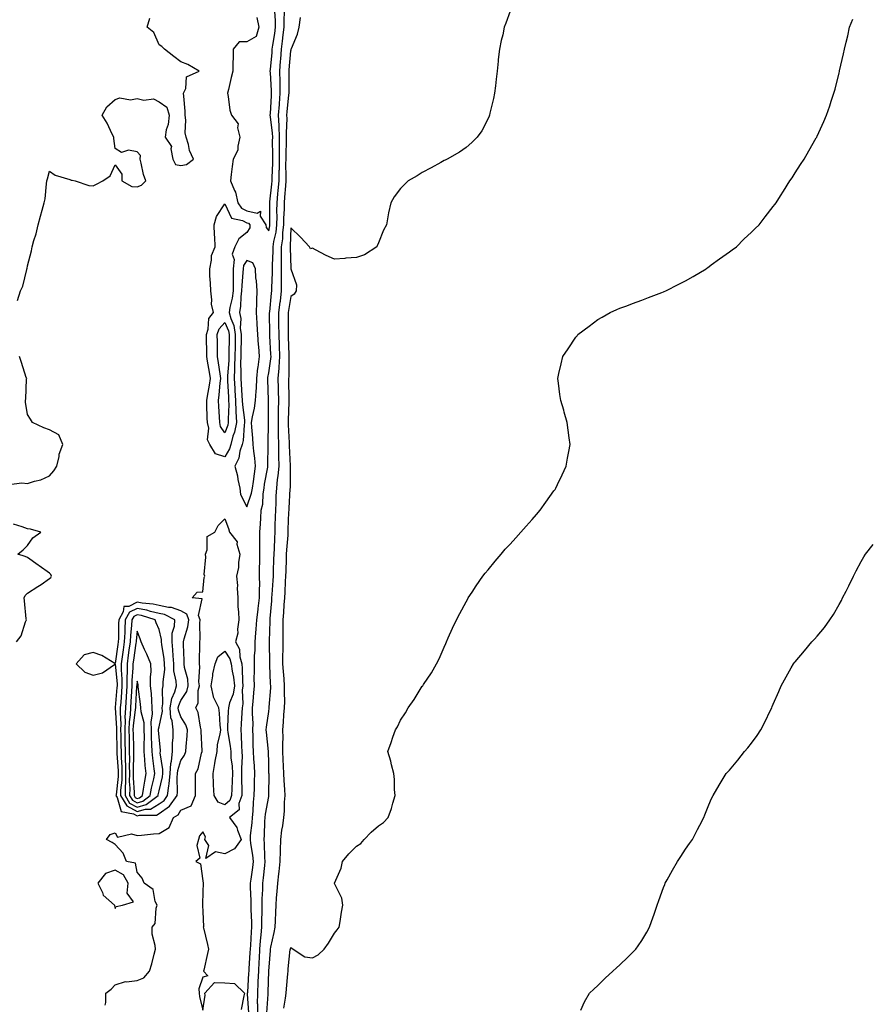
# Model space of a CAD drawing. Units: inches. Extents: x 963203 to 965843, y 7295258 to 7297898.
# Drawn here: x 965095 to 965482, y 7295707 to 7296155 of the extents above; entities that cross this region are included whole.
import ezdxf

# ---------------------------------------------------------------- set-up
doc = ezdxf.new("R2010")
doc.units = ezdxf.units.IN
doc.header["$MEASUREMENT"] = 0
doc.layers.add('Contour_96327295', color=7, linetype='Continuous', true_color=0x4b166f)

msp = doc.modelspace()

# ---------------------------------------------------------------- linework, layer by layer
at = {"layer": 'Contour_96327295'}
for points in [[(965202.55, 7296156.42, 3222), (965203.48, 7296151.92, 3222), (965202.25, 7296147.72, 3222), (965198.05, 7296145.36, 3222), (965194.6, 7296145.37, 3222), (965191.81, 7296141.92, 3222), (965191.78, 7296138.19, 3222), (965191.73, 7296135.6, 3222), (965191.71, 7296131.92, 3222), (965190.93, 7296129.04, 3222), (965189.67, 7296123.54, 3222), (965189.26, 7296121.92, 3222), (965189.62, 7296120.35, 3222), (965190.34, 7296114.21, 3222), (965191.06, 7296111.92, 3222), (965194.08, 7296107.95, 3222), (965193.84, 7296106.13, 3222), (965194.9, 7296101.92, 3222), (965193.89, 7296097.76, 3222), (965193.95, 7296096.02, 3222), (965191.81, 7296091.92, 3222), (965191.4, 7296088.57, 3222), (965190.94, 7296084.81, 3222), (965190.59, 7296081.92, 3222), (965192.39, 7296077.58, 3222), (965192.88, 7296076.75, 3222), (965193.93, 7296071.92, 3222), (965195.62, 7296069.49, 3222), (965198.05, 7296068.25, 3222), (965202.73, 7296067.24, 3222), (965204.36, 7296068.23, 3222), (965204.15, 7296065.82, 3222), (965206.79, 7296061.92, 3222), (965206.83, 7296060.7, 3222), (965208.05, 7296059.23, 3222), (965208.54, 7296061.43, 3222), (965208.59, 7296061.92, 3222), (965208.6, 7296062.47, 3222), (965208.5, 7296071.47, 3222), (965208.5, 7296071.92, 3222), (965208.55, 7296072.42, 3222), (965209.51, 7296080.46, 3222), (965209.63, 7296081.92, 3222), (965209.65, 7296083.52, 3222), (965209.94, 7296090.03, 3222), (965209.96, 7296091.92, 3222), (965209.98, 7296093.85, 3222), (965209.83, 7296100.14, 3222), (965209.85, 7296101.92, 3222), (965209.78, 7296103.65, 3222), (965208.79, 7296111.18, 3222), (965208.76, 7296111.92, 3222), (965208.82, 7296112.69, 3222), (965209.24, 7296120.73, 3222), (965209.34, 7296121.92, 3222), (965209.3, 7296123.17, 3222), (965208.78, 7296131.19, 3222), (965208.76, 7296131.92, 3222), (965208.83, 7296132.7, 3222), (965209.54, 7296140.43, 3222), (965209.67, 7296141.92, 3222), (965209.92, 7296143.8, 3222), (965210.84, 7296149.13, 3222), (965211.19, 7296151.92, 3222), (965211.17, 7296155.05, 3222), (965210.9, 7296159.07, 3222)], [(965199, 7295702.87, 3221), (965198.44, 7295711.53, 3221), (965198.44, 7295711.92, 3221), (965198.46, 7295712.33, 3221), (965199.04, 7295720.93, 3221), (965199.09, 7295721.92, 3221), (965199.14, 7295723.01, 3221), (965199.6, 7295730.37, 3221), (965199.68, 7295731.92, 3221), (965199.82, 7295733.69, 3221), (965200.14, 7295739.83, 3221), (965200.31, 7295741.92, 3221), (965200.31, 7295744.18, 3221), (965200.04, 7295749.93, 3221), (965200.04, 7295753.91, 3221), (965199.76, 7295760.21, 3221), (965199.77, 7295761.92, 3221), (965200.02, 7295763.89, 3221), (965200.79, 7295769.18, 3221), (965201.14, 7295771.92, 3221), (965200.87, 7295774.74, 3221), (965199.88, 7295780.09, 3221), (965199.67, 7295781.92, 3221), (965199.81, 7295783.68, 3221), (965200.52, 7295789.45, 3221), (965200.7, 7295791.92, 3221), (965200.99, 7295794.86, 3221), (965201.09, 7295798.88, 3221), (965201.44, 7295801.92, 3221), (965201.52, 7295805.39, 3221), (965201.63, 7295808.34, 3221), (965201.7, 7295811.92, 3221), (965201.54, 7295815.41, 3221), (965201.27, 7295818.7, 3221), (965201.11, 7295821.92, 3221), (965200.95, 7295824.82, 3221), (965200.97, 7295829, 3221), (965200.83, 7295831.92, 3221), (965200.93, 7295834.8, 3221), (965200.61, 7295839.36, 3221), (965200.72, 7295841.92, 3221), (965200.95, 7295844.82, 3221), (965201.25, 7295848.72, 3221), (965201.52, 7295851.92, 3221), (965201.48, 7295855.35, 3221), (965201.59, 7295858.38, 3221), (965201.55, 7295861.92, 3221), (965201.63, 7295865.5, 3221), (965201.79, 7295868.18, 3221), (965201.87, 7295871.92, 3221), (965202.14, 7295876.01, 3221), (965202.3, 7295877.67, 3221), (965202.57, 7295881.92, 3221), (965203.25, 7295886.72, 3221), (965203.28, 7295887.15, 3221), (965203.9, 7295891.92, 3221), (965203.81, 7295896.16, 3221), (965203.94, 7295897.81, 3221), (965203.84, 7295901.92, 3221), (965203.86, 7295906.11, 3221), (965203.92, 7295907.79, 3221), (965203.95, 7295911.92, 3221), (965203.92, 7295916.05, 3221), (965204.02, 7295917.89, 3221), (965203.99, 7295921.92, 3221), (965204.31, 7295925.66, 3221), (965204.37, 7295928.24, 3221), (965204.65, 7295931.92, 3221), (965205.3, 7295934.67, 3221), (965205.48, 7295939.35, 3221), (965205.91, 7295941.92, 3221), (965206.18, 7295943.79, 3221), (965207.59, 7295951.46, 3221), (965207.66, 7295951.92, 3221), (965207.63, 7295952.34, 3221), (965207.8, 7295961.67, 3221), (965207.77, 7295961.92, 3221), (965207.76, 7295962.21, 3221), (965207.9, 7295971.77, 3221), (965207.89, 7295971.92, 3221), (965207.91, 7295972.06, 3221), (965207.9, 7295981.77, 3221), (965207.92, 7295981.92, 3221), (965207.93, 7295982.04, 3221), (965207.58, 7295991.45, 3221), (965207.6, 7295991.92, 3221), (965207.65, 7295992.32, 3221), (965208.05, 7295994.54, 3221), (965209.02, 7296000.95, 3221), (965209.09, 7296001.92, 3221), (965209.04, 7296002.91, 3221), (965208.56, 7296011.41, 3221), (965208.53, 7296011.92, 3221), (965208.53, 7296012.4, 3221), (965208.44, 7296021.53, 3221), (965208.44, 7296021.92, 3221), (965208.5, 7296022.37, 3221), (965209.24, 7296030.73, 3221), (965209.4, 7296031.92, 3221), (965209.4, 7296033.27, 3221), (965209.69, 7296040.28, 3221), (965209.69, 7296041.92, 3221), (965209.71, 7296043.58, 3221), (965210.07, 7296049.9, 3221), (965210.1, 7296051.92, 3221), (965210.43, 7296054.3, 3221), (965211.38, 7296058.59, 3221), (965211.75, 7296061.92, 3221), (965211.82, 7296065.69, 3221), (965211.79, 7296068.18, 3221), (965211.86, 7296071.92, 3221), (965212.25, 7296076.12, 3221), (965212.42, 7296077.55, 3221), (965212.82, 7296081.92, 3221), (965212.87, 7296086.74, 3221), (965212.89, 7296087.08, 3221), (965212.94, 7296091.92, 3221), (965212.98, 7296096.85, 3221), (965212.98, 7296096.99, 3221), (965213.02, 7296101.92, 3221), (965212.84, 7296106.71, 3221), (965212.78, 7296107.19, 3221), (965212.57, 7296111.92, 3221), (965212.93, 7296116.8, 3221), (965212.95, 7296117.02, 3221), (965213.33, 7296121.92, 3221), (965213.2, 7296126.77, 3221), (965213.2, 7296127.07, 3221), (965213.05, 7296131.92, 3221), (965213.44, 7296136.53, 3221), (965213.51, 7296137.38, 3221), (965213.89, 7296141.92, 3221), (965214.39, 7296145.58, 3221), (965214.66, 7296148.53, 3221), (965215.09, 7296151.92, 3221), (965215.06, 7296154.91, 3221), (965215.3, 7296159.17, 3221)], [(965318.05, 7296159.25, 3219), (965316.1, 7296153.87, 3219), (965315.43, 7296151.92, 3219), (965314.68, 7296148.55, 3219), (965314.04, 7296145.93, 3219), (965313.23, 7296141.92, 3219), (965312.69, 7296137.28, 3219), (965312.62, 7296136.49, 3219), (965312.13, 7296131.92, 3219), (965311.71, 7296128.26, 3219), (965311.38, 7296125.25, 3219), (965310.99, 7296121.92, 3219), (965310.5, 7296119.47, 3219), (965308.88, 7296112.75, 3219), (965308.69, 7296111.92, 3219), (965308.52, 7296111.45, 3219), (965308.05, 7296110.39, 3219), (965305.16, 7296104.81, 3219), (965302.99, 7296101.92, 3219), (965300.6, 7296099.37, 3219), (965298.05, 7296097.22, 3219), (965294.96, 7296095.01, 3219), (965289.35, 7296091.92, 3219), (965288.54, 7296091.43, 3219), (965288.05, 7296091.18, 3219), (965286.43, 7296090.3, 3219), (965282.1, 7296087.87, 3219), (965278.05, 7296085.85, 3219), (965275.66, 7296084.31, 3219), (965271.59, 7296081.92, 3219), (965269.75, 7296080.22, 3219), (965268.05, 7296078.42, 3219), (965265.28, 7296074.69, 3219), (965263.77, 7296071.92, 3219), (965262.63, 7296067.34, 3219), (965262.55, 7296066.42, 3219), (965261.68, 7296061.92, 3219), (965260.43, 7296059.54, 3219), (965258.05, 7296053.8, 3219), (965257.54, 7296052.43, 3219), (965257.32, 7296051.92, 3219), (965251.69, 7296048.28, 3219), (965248.05, 7296047.06, 3219), (965243.26, 7296046.71, 3219), (965242.78, 7296046.65, 3219), (965238.05, 7296046.28, 3219), (965234.15, 7296048.02, 3219), (965229.43, 7296050.54, 3219), (965228.05, 7296051.24, 3219), (965227.16, 7296051.03, 3219), (965226.62, 7296051.92, 3219), (965222.46, 7296056.33, 3219), (965218.05, 7296060.62, 3219), (965217.82, 7296052.15, 3219), (965217.78, 7296051.92, 3219), (965217.78, 7296051.65, 3219), (965218.05, 7296042.13, 3219), (965218.18, 7296042.05, 3219), (965218.14, 7296041.92, 3219), (965218.14, 7296041.83, 3219), (965220.69, 7296034.56, 3219), (965220.6, 7296031.92, 3219), (965219.67, 7296030.3, 3219), (965218.05, 7296029.21, 3219), (965217.07, 7296022.9, 3219), (965216.96, 7296021.92, 3219), (965216.96, 7296020.83, 3219), (965216.92, 7296013.05, 3219), (965216.92, 7296011.92, 3219), (965216.97, 7296010.84, 3219), (965217.21, 7296002.76, 3219), (965217.25, 7296001.92, 3219), (965217.19, 7296001.06, 3219), (965217.16, 7295992.81, 3219), (965217.09, 7295991.92, 3219), (965217.11, 7295990.98, 3219), (965217.26, 7295982.71, 3219), (965217.28, 7295981.92, 3219), (965217.27, 7295981.14, 3219), (965216.96, 7295973.01, 3219), (965216.93, 7295971.92, 3219), (965216.96, 7295970.83, 3219), (965217.37, 7295962.6, 3219), (965217.38, 7295961.92, 3219), (965217.39, 7295961.26, 3219), (965217.82, 7295952.15, 3219), (965217.82, 7295951.92, 3219), (965217.8, 7295951.67, 3219), (965217.78, 7295942.19, 3219), (965217.75, 7295941.92, 3219), (965217.73, 7295941.6, 3219), (965217.2, 7295932.77, 3219), (965217.16, 7295931.92, 3219), (965217.13, 7295931, 3219), (965216.82, 7295923.15, 3219), (965216.78, 7295921.92, 3219), (965216.69, 7295920.56, 3219), (965216.14, 7295913.83, 3219), (965216.02, 7295911.92, 3219), (965215.96, 7295909.83, 3219), (965215.8, 7295904.17, 3219), (965215.75, 7295901.92, 3219), (965215.59, 7295899.46, 3219), (965215.34, 7295894.63, 3219), (965215.18, 7295891.92, 3219), (965214.95, 7295888.82, 3219), (965214.73, 7295885.24, 3219), (965214.49, 7295881.92, 3219), (965214.44, 7295878.31, 3219), (965214.46, 7295875.51, 3219), (965214.41, 7295871.92, 3219), (965214.4, 7295868.27, 3219), (965214.35, 7295865.62, 3219), (965214.34, 7295861.92, 3219), (965214.56, 7295858.43, 3219), (965214.87, 7295855.1, 3219), (965215.08, 7295851.92, 3219), (965215.02, 7295848.89, 3219), (965215.16, 7295844.81, 3219), (965215.11, 7295841.92, 3219), (965214.79, 7295838.66, 3219), (965214.65, 7295835.32, 3219), (965214.28, 7295831.92, 3219), (965214.41, 7295828.28, 3219), (965214.27, 7295825.7, 3219), (965214.39, 7295821.92, 3219), (965214.5, 7295818.37, 3219), (965214.61, 7295815.36, 3219), (965214.72, 7295811.92, 3219), (965214.86, 7295808.73, 3219), (965215.23, 7295804.74, 3219), (965215.36, 7295801.92, 3219), (965215.06, 7295798.93, 3219), (965215.15, 7295794.82, 3219), (965214.77, 7295791.92, 3219), (965214.26, 7295788.13, 3219), (965213.85, 7295786.12, 3219), (965213.37, 7295781.92, 3219), (965213.22, 7295777.09, 3219), (965213.2, 7295776.77, 3219), (965213.05, 7295771.92, 3219), (965212.61, 7295767.36, 3219), (965212.45, 7295766.32, 3219), (965211.99, 7295761.92, 3219), (965211.73, 7295758.24, 3219), (965211.5, 7295755.37, 3219), (965211.25, 7295751.92, 3219), (965211.19, 7295748.78, 3219), (965210.91, 7295744.78, 3219), (965210.85, 7295741.92, 3219), (965210.38, 7295739.59, 3219), (965208.89, 7295732.76, 3219), (965208.71, 7295731.92, 3219), (965208.66, 7295731.31, 3219), (965208.05, 7295723.65, 3219), (965207.98, 7295721.99, 3219), (965207.98, 7295721.92, 3219), (965207.98, 7295721.85, 3219), (965207.6, 7295712.37, 3219), (965207.57, 7295711.92, 3219), (965207.57, 7295711.44, 3219), (965207.02, 7295702.95, 3219)], [(965093.56, 7296027.43, 3222), (965094.92, 7296031.92, 3222), (965095.96, 7296034.01, 3222), (965097.73, 7296041.6, 3222), (965097.84, 7296041.92, 3222), (965097.86, 7296042.11, 3222), (965098.05, 7296043.32, 3222), (965099.94, 7296050.03, 3222), (965100.23, 7296051.92, 3222), (965101, 7296054.87, 3222), (965102.09, 7296057.88, 3222), (965102.88, 7296061.92, 3222), (965104.06, 7296065.91, 3222), (965104.81, 7296068.68, 3222), (965105.73, 7296071.92, 3222), (965106.13, 7296073.84, 3222), (965106.68, 7296080.55, 3222), (965106.91, 7296081.92, 3222), (965107.13, 7296082.84, 3222), (965108.05, 7296086.33, 3222), (965110.76, 7296084.63, 3222), (965117.4, 7296082.57, 3222), (965118.05, 7296082.3, 3222), (965118.38, 7296082.25, 3222), (965119.77, 7296081.92, 3222), (965126.05, 7296079.92, 3222), (965128.05, 7296079.66, 3222), (965129.5, 7296080.47, 3222), (965132.39, 7296081.92, 3222), (965135.71, 7296084.26, 3222), (965138.05, 7296089.34, 3222), (965141.08, 7296084.95, 3222), (965141.06, 7296081.92, 3222), (965145.58, 7296079.45, 3222), (965148.05, 7296079.2, 3222), (965149.99, 7296079.98, 3222), (965152.06, 7296081.92, 3222), (965151.02, 7296084.89, 3222), (965149.92, 7296090.05, 3222), (965149.38, 7296091.92, 3222), (965149.66, 7296093.53, 3222), (965148.05, 7296095.26, 3222), (965144.07, 7296095.9, 3222), (965141, 7296094.87, 3222), (965138.05, 7296096.71, 3222), (965137.39, 7296101.26, 3222), (965137.41, 7296101.92, 3222), (965136.74, 7296103.23, 3222), (965134.43, 7296108.3, 3222), (965132.19, 7296111.92, 3222), (965134.22, 7296115.75, 3222), (965138.05, 7296118.97, 3222), (965140.17, 7296119.8, 3222), (965145.08, 7296118.95, 3222), (965148.05, 7296119.44, 3222), (965151.18, 7296118.79, 3222), (965155.46, 7296119.33, 3222), (965158.05, 7296118.01, 3222), (965161.65, 7296115.52, 3222), (965162.62, 7296111.92, 3222), (965162.28, 7296107.69, 3222), (965161.29, 7296105.16, 3222), (965160.81, 7296101.92, 3222), (965163.69, 7296097.56, 3222), (965163.44, 7296096.53, 3222), (965164.33, 7296091.92, 3222), (965165.56, 7296089.43, 3222), (965168.05, 7296088.98, 3222), (965170.54, 7296089.43, 3222), (965173.69, 7296091.92, 3222), (965171.98, 7296095.85, 3222), (965171.41, 7296098.56, 3222), (965170.35, 7296101.92, 3222), (965169.93, 7296103.8, 3222), (965170.29, 7296109.68, 3222), (965169.98, 7296111.92, 3222), (965169.88, 7296113.75, 3222), (965169.34, 7296120.63, 3222), (965169.26, 7296121.92, 3222), (965170.23, 7296124.1, 3222), (965170.59, 7296129.38, 3222), (965176.29, 7296131.92, 3222), (965171.13, 7296135, 3222), (965168.05, 7296136.26, 3222), (965164.74, 7296138.61, 3222), (965160.54, 7296141.92, 3222), (965159.31, 7296143.18, 3222), (965158.05, 7296143.87, 3222), (965155.65, 7296149.52, 3222), (965152.62, 7296151.92, 3222), (965153.83, 7296156.14, 3222)], [(965203.01, 7295701.92, 3220), (965203.01, 7295706.88, 3220), (965203, 7295706.97, 3220), (965203.01, 7295711.92, 3220), (965203.26, 7295716.71, 3220), (965203.28, 7295717.15, 3220), (965203.54, 7295721.92, 3220), (965203.75, 7295726.22, 3220), (965203.81, 7295727.68, 3220), (965204.03, 7295731.92, 3220), (965204.31, 7295735.66, 3220), (965204.62, 7295738.49, 3220), (965204.91, 7295741.92, 3220), (965204.9, 7295745.07, 3220), (965205.05, 7295748.92, 3220), (965205.04, 7295751.92, 3220), (965205.05, 7295754.92, 3220), (965205.29, 7295759.16, 3220), (965205.3, 7295761.92, 3220), (965205.62, 7295764.35, 3220), (965206.24, 7295770.11, 3220), (965206.47, 7295771.92, 3220), (965206.3, 7295773.67, 3220), (965206.17, 7295780.05, 3220), (965205.96, 7295781.92, 3220), (965206.12, 7295783.85, 3220), (965206.28, 7295790.15, 3220), (965206.4, 7295791.92, 3220), (965206.56, 7295793.41, 3220), (965208.05, 7295801.47, 3220), (965208.14, 7295801.83, 3220), (965208.15, 7295801.92, 3220), (965208.14, 7295802.01, 3220), (965208.17, 7295811.8, 3220), (965208.16, 7295811.92, 3220), (965208.16, 7295812.03, 3220), (965208.05, 7295816.81, 3220), (965207.93, 7295821.8, 3220), (965207.93, 7295821.92, 3220), (965207.92, 7295822.05, 3220), (965206.98, 7295830.85, 3220), (965206.92, 7295831.92, 3220), (965206.96, 7295833.01, 3220), (965208.05, 7295840.22, 3220), (965208.28, 7295841.69, 3220), (965208.31, 7295841.92, 3220), (965208.31, 7295842.18, 3220), (965208.95, 7295851.02, 3220), (965208.96, 7295851.92, 3220), (965208.9, 7295852.77, 3220), (965208.55, 7295861.42, 3220), (965208.51, 7295861.92, 3220), (965208.51, 7295862.38, 3220), (965208.4, 7295871.57, 3220), (965208.4, 7295872.27, 3220), (965208.67, 7295881.3, 3220), (965208.67, 7295881.92, 3220), (965208.72, 7295882.59, 3220), (965209.4, 7295890.57, 3220), (965209.5, 7295891.92, 3220), (965209.59, 7295893.46, 3220), (965210.06, 7295899.91, 3220), (965210.19, 7295901.92, 3220), (965210.25, 7295904.12, 3220), (965210.39, 7295909.58, 3220), (965210.45, 7295911.92, 3220), (965210.61, 7295914.48, 3220), (965210.78, 7295919.19, 3220), (965210.96, 7295921.92, 3220), (965211.05, 7295924.92, 3220), (965211.12, 7295928.85, 3220), (965211.21, 7295931.92, 3220), (965211.37, 7295935.24, 3220), (965211.5, 7295938.47, 3220), (965211.67, 7295941.92, 3220), (965212.08, 7295945.95, 3220), (965212.39, 7295947.58, 3220), (965212.76, 7295951.92, 3220), (965212.68, 7295956.55, 3220), (965212.69, 7295957.28, 3220), (965212.62, 7295961.92, 3220), (965212.52, 7295966.39, 3220), (965212.53, 7295967.44, 3220), (965212.44, 7295971.92, 3220), (965212.53, 7295976.4, 3220), (965212.53, 7295977.44, 3220), (965212.62, 7295981.92, 3220), (965212.5, 7295986.37, 3220), (965212.47, 7295987.5, 3220), (965212.36, 7295991.92, 3220), (965212.75, 7295996.62, 3220), (965212.83, 7295997.14, 3220), (965213.17, 7296001.92, 3220), (965212.95, 7296006.82, 3220), (965212.94, 7296007.03, 3220), (965212.73, 7296011.92, 3220), (965212.72, 7296016.59, 3220), (965212.71, 7296017.26, 3220), (965212.7, 7296021.92, 3220), (965213.26, 7296026.71, 3220), (965213.34, 7296027.21, 3220), (965213.94, 7296031.92, 3220), (965213.94, 7296036.03, 3220), (965213.87, 7296037.74, 3220), (965213.87, 7296041.92, 3220), (965213.93, 7296046.04, 3220), (965213.88, 7296047.75, 3220), (965213.94, 7296051.92, 3220), (965214.44, 7296055.53, 3220), (965214.51, 7296058.38, 3220), (965214.92, 7296061.92, 3220), (965214.97, 7296065, 3220), (965215.16, 7296069.03, 3220), (965215.21, 7296071.92, 3220), (965215.45, 7296074.52, 3220), (965215.79, 7296079.66, 3220), (965215.99, 7296081.92, 3220), (965216.02, 7296083.95, 3220), (965215.9, 7296089.77, 3220), (965215.93, 7296091.92, 3220), (965215.94, 7296094.03, 3220), (965216.17, 7296100.05, 3220), (965216.19, 7296101.92, 3220), (965216.12, 7296103.85, 3220), (965216.45, 7296110.32, 3220), (965216.37, 7296111.92, 3220), (965216.49, 7296113.48, 3220), (965217.27, 7296121.14, 3220), (965217.33, 7296121.92, 3220), (965217.31, 7296122.66, 3220), (965217.35, 7296131.22, 3220), (965217.33, 7296131.92, 3220), (965217.39, 7296132.58, 3220), (965218.05, 7296141.16, 3220), (965218.27, 7296141.7, 3220), (965218.33, 7296141.92, 3220), (965218.47, 7296142.34, 3220), (965221.1, 7296148.87, 3220), (965221.87, 7296151.92, 3220), (965222.58, 7296156.45, 3220)], [(965214.99, 7295704.98, 3218), (965215.71, 7295709.58, 3218), (965216.05, 7295711.92, 3218), (965216.19, 7295713.78, 3218), (965216.77, 7295720.64, 3218), (965216.87, 7295721.92, 3218), (965216.97, 7295723, 3218), (965217.89, 7295731.76, 3218), (965217.9, 7295731.92, 3218), (965217.93, 7295732.04, 3218), (965218.05, 7295732.68, 3218), (965218.51, 7295732.38, 3218), (965219.17, 7295731.92, 3218), (965224.53, 7295728.4, 3218), (965228.05, 7295727.91, 3218), (965230.65, 7295729.32, 3218), (965233.26, 7295731.92, 3218), (965235.32, 7295734.65, 3218), (965238.05, 7295739.29, 3218), (965239.27, 7295740.7, 3218), (965240.17, 7295741.92, 3218), (965240.66, 7295744.53, 3218), (965241.21, 7295748.76, 3218), (965241.88, 7295751.92, 3218), (965241.36, 7295755.23, 3218), (965238.05, 7295761.88, 3218), (965238.03, 7295761.9, 3218), (965237.99, 7295761.92, 3218), (965238.03, 7295761.94, 3218), (965238.05, 7295761.97, 3218), (965241.08, 7295768.89, 3218), (965241.68, 7295771.92, 3218), (965244.59, 7295775.38, 3218), (965248.05, 7295778.84, 3218), (965249.97, 7295780, 3218), (965251.62, 7295781.92, 3218), (965254.76, 7295785.21, 3218), (965258.05, 7295788.19, 3218), (965260.38, 7295789.59, 3218), (965262.52, 7295791.92, 3218), (965263.96, 7295796.01, 3218), (965264.58, 7295798.45, 3218), (965265.65, 7295801.92, 3218), (965265.35, 7295804.62, 3218), (965265.4, 7295809.27, 3218), (965265.02, 7295811.92, 3218), (965263.99, 7295815.98, 3218), (965263.66, 7295817.53, 3218), (965262.39, 7295821.92, 3218), (965263.87, 7295826.1, 3218), (965264.6, 7295828.47, 3218), (965265.76, 7295831.92, 3218), (965266.69, 7295833.28, 3218), (965268.05, 7295836.19, 3218), (965270.33, 7295839.64, 3218), (965271.66, 7295841.92, 3218), (965274.32, 7295845.65, 3218), (965278.05, 7295851.7, 3218), (965278.17, 7295851.8, 3218), (965278.26, 7295851.92, 3218), (965278.66, 7295852.53, 3218), (965282.22, 7295857.75, 3218), (965284.59, 7295861.92, 3218), (965285.74, 7295864.23, 3218), (965288.05, 7295869.55, 3218), (965288.77, 7295871.2, 3218), (965289.07, 7295871.92, 3218), (965289.9, 7295873.77, 3218), (965291.86, 7295878.11, 3218), (965293.56, 7295881.92, 3218), (965295.11, 7295884.86, 3218), (965298.05, 7295890.15, 3218), (965298.67, 7295891.3, 3218), (965299, 7295891.92, 3218), (965300.78, 7295894.65, 3218), (965302.55, 7295897.42, 3218), (965305.67, 7295901.92, 3218), (965306.71, 7295903.26, 3218), (965308.05, 7295904.82, 3218), (965311.2, 7295908.77, 3218), (965313.97, 7295911.92, 3218), (965315.87, 7295914.1, 3218), (965318.05, 7295916.47, 3218), (965320.62, 7295919.35, 3218), (965323, 7295921.92, 3218), (965325.38, 7295924.59, 3218), (965328.05, 7295927.67, 3218), (965330.05, 7295929.92, 3218), (965331.74, 7295931.92, 3218), (965334.43, 7295935.54, 3218), (965338.05, 7295940.67, 3218), (965338.57, 7295941.4, 3218), (965338.93, 7295941.92, 3218), (965339.69, 7295943.56, 3218), (965341.87, 7295948.1, 3218), (965343.58, 7295951.92, 3218), (965344.28, 7295955.69, 3218), (965344.8, 7295958.67, 3218), (965345.38, 7295961.92, 3218), (965345.01, 7295964.96, 3218), (965344.55, 7295968.42, 3218), (965344.09, 7295971.92, 3218), (965342.74, 7295976.61, 3218), (965342.5, 7295977.47, 3218), (965341.22, 7295981.92, 3218), (965340.78, 7295984.65, 3218), (965340.14, 7295989.83, 3218), (965339.81, 7295991.92, 3218), (965340.3, 7295994.17, 3218), (965341.38, 7295998.59, 3218), (965342.05, 7296001.92, 3218), (965344.53, 7296005.44, 3218), (965348.05, 7296010.7, 3218), (965348.58, 7296011.39, 3218), (965348.98, 7296011.92, 3218), (965354.14, 7296015.83, 3218), (965358.05, 7296018.78, 3218), (965360.06, 7296019.91, 3218), (965363.63, 7296021.92, 3218), (965366.67, 7296023.3, 3218), (965368.05, 7296023.92, 3218), (965371.2, 7296025.07, 3218), (965373.9, 7296026.07, 3218), (965378.05, 7296027.59, 3218), (965381.17, 7296028.8, 3218), (965387.29, 7296031.16, 3218), (965388.05, 7296031.45, 3218), (965388.36, 7296031.61, 3218), (965389, 7296031.92, 3218), (965395.04, 7296034.93, 3218), (965398.05, 7296036.37, 3218), (965401.5, 7296038.47, 3218), (965407.42, 7296041.92, 3218), (965407.79, 7296042.18, 3218), (965408.05, 7296042.36, 3218), (965409.79, 7296043.66, 3218), (965413.51, 7296046.46, 3218), (965418.05, 7296049.64, 3218), (965419.36, 7296050.61, 3218), (965421.22, 7296051.92, 3218), (965424.61, 7296055.36, 3218), (965428.05, 7296058.52, 3218), (965429.76, 7296060.21, 3218), (965431.6, 7296061.92, 3218), (965434.34, 7296065.63, 3218), (965438.05, 7296070.27, 3218), (965438.76, 7296071.21, 3218), (965439.34, 7296071.92, 3218), (965441.35, 7296075.22, 3218), (965442.63, 7296077.34, 3218), (965445.64, 7296081.92, 3218), (965446.59, 7296083.38, 3218), (965448.05, 7296085.55, 3218), (965450.5, 7296089.47, 3218), (965452.07, 7296091.92, 3218), (965454.28, 7296095.69, 3218), (965457.63, 7296101.5, 3218), (965457.87, 7296101.92, 3218), (965457.93, 7296102.04, 3218), (965458.05, 7296102.28, 3218), (965461, 7296108.97, 3218), (965462.22, 7296111.92, 3218), (965463.76, 7296116.21, 3218), (965464.44, 7296118.31, 3218), (965465.66, 7296121.92, 3218), (965466.19, 7296123.78, 3218), (965468.05, 7296131.23, 3218), (965468.19, 7296131.78, 3218), (965468.22, 7296131.92, 3218), (965468.26, 7296132.13, 3218), (965470.08, 7296139.89, 3218), (965470.5, 7296141.92, 3218), (965471.24, 7296145.11, 3218), (965471.98, 7296147.99, 3218), (965472.84, 7296151.92, 3218), (965474.32, 7296155.65, 3218)], [(965089.8, 7295943.67, 3222), (965095.53, 7295944.44, 3222), (965098.05, 7295944.01, 3222), (965101.22, 7295945.09, 3222), (965104.17, 7295945.8, 3222), (965108.05, 7295947.61, 3222), (965110.13, 7295949.84, 3222), (965111.45, 7295951.92, 3222), (965112.49, 7295956.36, 3222), (965112.55, 7295957.42, 3222), (965114.26, 7295961.92, 3222), (965112.34, 7295966.21, 3222), (965108.05, 7295968.48, 3222), (965105.57, 7295969.44, 3222), (965100.43, 7295971.92, 3222), (965099.5, 7295973.37, 3222), (965098.05, 7295975.57, 3222), (965097.23, 7295981.1, 3222), (965097.19, 7295981.92, 3222), (965097.26, 7295982.71, 3222), (965097.69, 7295991.56, 3222), (965097.72, 7295991.92, 3222), (965097.54, 7295992.43, 3222), (965095.38, 7295999.25, 3222), (965094.39, 7296001.92, 3222)], [(965133.56, 7295706.41, 3221), (965133.72, 7295707.59, 3221), (965133.84, 7295711.92, 3221), (965136.27, 7295713.7, 3221), (965138.05, 7295715.61, 3221), (965142.77, 7295717.2, 3221), (965143.19, 7295717.06, 3221), (965148.05, 7295717.59, 3221), (965151.16, 7295718.81, 3221), (965153.72, 7295721.92, 3221), (965154.71, 7295725.26, 3221), (965155.76, 7295729.63, 3221), (965156.38, 7295731.92, 3221), (965156.31, 7295733.66, 3221), (965154.92, 7295738.79, 3221), (965154.84, 7295741.92, 3221), (965156.29, 7295743.68, 3221), (965156.68, 7295750.55, 3221), (965157.14, 7295751.92, 3221), (965156.35, 7295753.62, 3221), (965155.3, 7295759.17, 3221), (965151.28, 7295761.92, 3221), (965150.38, 7295764.25, 3221), (965148.05, 7295766.99, 3221), (965147.31, 7295771.18, 3221), (965143.26, 7295771.92, 3221), (965141.75, 7295775.62, 3221), (965138.05, 7295779.56, 3221), (965136.68, 7295780.55, 3221), (965134.11, 7295781.92, 3221), (965135.74, 7295784.23, 3221), (965138.05, 7295784.97, 3221), (965139.11, 7295782.98, 3221), (965145.52, 7295784.45, 3221), (965148.05, 7295783.72, 3221), (965149.98, 7295783.85, 3221), (965155.52, 7295784.45, 3221), (965158.05, 7295784.62, 3221), (965162.59, 7295787.38, 3221), (965164.65, 7295791.92, 3221), (965166.83, 7295793.14, 3221), (965168.05, 7295795.24, 3221), (965172.76, 7295797.21, 3221), (965174.7, 7295801.92, 3221), (965174.61, 7295805.36, 3221), (965174.7, 7295808.57, 3221), (965174.61, 7295811.92, 3221), (965175.9, 7295814.07, 3221), (965177.42, 7295821.29, 3221), (965177.65, 7295821.92, 3221), (965177.66, 7295822.31, 3221), (965177.21, 7295831.08, 3221), (965177.23, 7295831.92, 3221), (965176.87, 7295833.1, 3221), (965175.88, 7295839.75, 3221), (965174.79, 7295841.92, 3221), (965175.87, 7295844.1, 3221), (965175.87, 7295849.74, 3221), (965176.42, 7295851.92, 3221), (965176.25, 7295853.72, 3221), (965176.67, 7295860.54, 3221), (965176.51, 7295861.92, 3221), (965176.5, 7295863.47, 3221), (965176.6, 7295870.47, 3221), (965176.59, 7295871.92, 3221), (965176.81, 7295873.16, 3221), (965176.6, 7295880.47, 3221), (965176.79, 7295881.92, 3221), (965176.04, 7295883.93, 3221), (965177.64, 7295891.51, 3221), (965173.14, 7295891.92, 3221), (965175.47, 7295894.5, 3221), (965178.05, 7295894.67, 3221), (965178.68, 7295901.29, 3221), (965178.87, 7295901.92, 3221), (965178.68, 7295902.55, 3221), (965179.4, 7295910.57, 3221), (965179.18, 7295911.92, 3221), (965179.93, 7295913.8, 3221), (965179.98, 7295919.99, 3221), (965183.46, 7295921.92, 3221), (965184.98, 7295924.99, 3221), (965188.05, 7295927.96, 3221), (965189.71, 7295923.58, 3221), (965190.15, 7295921.92, 3221), (965193.59, 7295917.46, 3221), (965193.54, 7295916.43, 3221), (965194.82, 7295911.92, 3221), (965194.23, 7295908.1, 3221), (965194.2, 7295905.77, 3221), (965193.38, 7295901.92, 3221), (965193.74, 7295897.61, 3221), (965193.63, 7295896.34, 3221), (965193.89, 7295891.92, 3221), (965194.02, 7295887.89, 3221), (965194.32, 7295885.65, 3221), (965194.47, 7295881.92, 3221), (965193.85, 7295877.72, 3221), (965194.02, 7295875.95, 3221), (965192.94, 7295871.92, 3221), (965194.66, 7295868.53, 3221), (965194.84, 7295865.13, 3221), (965195.71, 7295861.92, 3221), (965195.99, 7295859.86, 3221), (965196.1, 7295853.87, 3221), (965196.31, 7295851.92, 3221), (965196.01, 7295849.88, 3221), (965196.3, 7295843.67, 3221), (965195.88, 7295841.92, 3221), (965195.76, 7295839.63, 3221), (965195.42, 7295834.55, 3221), (965195.29, 7295831.92, 3221), (965195.55, 7295829.42, 3221), (965195.57, 7295824.4, 3221), (965195.78, 7295821.92, 3221), (965195.88, 7295819.75, 3221), (965195.59, 7295814.38, 3221), (965195.68, 7295811.92, 3221), (965195.63, 7295809.5, 3221), (965195.76, 7295804.21, 3221), (965195.71, 7295801.92, 3221), (965194.49, 7295798.36, 3221), (965194.57, 7295795.4, 3221), (965190.23, 7295791.92, 3221), (965193.49, 7295787.36, 3221), (965193.78, 7295786.19, 3221), (965195.54, 7295781.92, 3221), (965192.39, 7295777.58, 3221), (965188.05, 7295775.35, 3221), (965183.75, 7295776.22, 3221), (965179.39, 7295773.26, 3221), (965180.76, 7295779.21, 3221), (965178.98, 7295781.92, 3221), (965179.27, 7295783.14, 3221), (965178.05, 7295785.36, 3221), (965176.47, 7295783.5, 3221), (965176, 7295781.92, 3221), (965175.27, 7295779.14, 3221), (965176.65, 7295773.32, 3221), (965174.75, 7295771.92, 3221), (965176.97, 7295770.84, 3221), (965178.05, 7295763, 3221), (965178.13, 7295762, 3221), (965178.13, 7295761.84, 3221), (965178.05, 7295758.17, 3221), (965177.9, 7295752.07, 3221), (965177.9, 7295751.92, 3221), (965177.91, 7295751.78, 3221), (965178.05, 7295749.15, 3221), (965178.26, 7295742.13, 3221), (965178.22, 7295741.92, 3221), (965178.26, 7295741.71, 3221), (965180.12, 7295733.99, 3221), (965180.61, 7295731.92, 3221), (965180.08, 7295729.89, 3221), (965178.48, 7295722.35, 3221), (965178.37, 7295721.92, 3221), (965180.23, 7295719.74, 3221), (965178.05, 7295719.19, 3221), (965176.18, 7295713.79, 3221), (965176.3, 7295711.92, 3221), (965176.49, 7295710.36, 3221), (965178.05, 7295704.14, 3221), (965179.01, 7295710.96, 3221), (965178.97, 7295711.92, 3221), (965183.28, 7295716.69, 3221), (965188.05, 7295716.61, 3221), (965192.42, 7295716.29, 3221), (965196.97, 7295711.92, 3221), (965196.72, 7295710.59, 3221), (965195.54, 7295704.43, 3221)], [(965093.1, 7295871.92, 3222), (965095.25, 7295874.72, 3222), (965097.24, 7295881.11, 3222), (965097.6, 7295881.92, 3222), (965097.54, 7295882.43, 3222), (965096.69, 7295890.56, 3222), (965096.5, 7295891.92, 3222), (965096.98, 7295892.99, 3222), (965098.05, 7295894.08, 3222), (965102.84, 7295897.13, 3222), (965104.26, 7295898.13, 3222), (965108.05, 7295900.73, 3222), (965108.67, 7295901.3, 3222), (965109.03, 7295901.92, 3222), (965108.72, 7295902.59, 3222), (965108.05, 7295903.16, 3222), (965103.39, 7295906.58, 3222), (965103, 7295906.87, 3222), (965098.05, 7295910.4, 3222), (965097.03, 7295910.9, 3222), (965093.67, 7295911.92, 3222), (965096.07, 7295913.9, 3222), (965098.05, 7295915.87, 3222), (965100.58, 7295919.39, 3222), (965104.17, 7295921.92, 3222), (965099.4, 7295923.27, 3222), (965098.05, 7295923.5, 3222), (965095.63, 7295924.34, 3222), (965091.66, 7295925.53, 3222)], [(965350.28, 7295704.15, 3217), (965352.03, 7295707.94, 3217), (965354.27, 7295711.92, 3217), (965356.21, 7295713.76, 3217), (965358.05, 7295715.38, 3217), (965361.33, 7295718.64, 3217), (965364.88, 7295721.92, 3217), (965366.57, 7295723.4, 3217), (965368.05, 7295724.74, 3217), (965371.71, 7295728.26, 3217), (965375.39, 7295731.92, 3217), (965376.49, 7295733.48, 3217), (965378.05, 7295735.94, 3217), (965380.34, 7295739.63, 3217), (965381.65, 7295741.92, 3217), (965383.29, 7295746.68, 3217), (965383.53, 7295747.4, 3217), (965385.09, 7295751.92, 3217), (965385.86, 7295754.11, 3217), (965388.05, 7295760.02, 3217), (965388.57, 7295761.4, 3217), (965388.78, 7295761.92, 3217), (965389.66, 7295763.53, 3217), (965392.03, 7295767.94, 3217), (965394.37, 7295771.92, 3217), (965395.82, 7295774.15, 3217), (965398.05, 7295777.47, 3217), (965399.88, 7295780.09, 3217), (965401.16, 7295781.92, 3217), (965403.53, 7295786.44, 3217), (965404.57, 7295788.44, 3217), (965406.4, 7295791.92, 3217), (965406.86, 7295793.11, 3217), (965408.05, 7295796.15, 3217), (965409.76, 7295800.21, 3217), (965410.57, 7295801.92, 3217), (965413.33, 7295806.64, 3217), (965414.3, 7295808.17, 3217), (965416.62, 7295811.92, 3217), (965417.31, 7295812.66, 3217), (965418.05, 7295813.54, 3217), (965421.89, 7295818.08, 3217), (965424.97, 7295821.92, 3217), (965426.38, 7295823.59, 3217), (965428.05, 7295825.82, 3217), (965430.66, 7295829.31, 3217), (965432.42, 7295831.92, 3217), (965434.35, 7295835.62, 3217), (965436.6, 7295840.47, 3217), (965437.31, 7295841.92, 3217), (965437.54, 7295842.43, 3217), (965438.05, 7295843.62, 3217), (965440.59, 7295849.38, 3217), (965441.59, 7295851.92, 3217), (965443.91, 7295856.06, 3217), (965446.18, 7295860.05, 3217), (965447.25, 7295861.92, 3217), (965447.61, 7295862.36, 3217), (965448.05, 7295862.9, 3217), (965452.19, 7295867.78, 3217), (965455.6, 7295871.92, 3217), (965456.82, 7295873.15, 3217), (965458.05, 7295874.55, 3217), (965461.44, 7295878.53, 3217), (965463.79, 7295881.92, 3217), (965465.5, 7295884.47, 3217), (965468.05, 7295888.98, 3217), (965469.12, 7295890.85, 3217), (965469.65, 7295891.92, 3217), (965471.21, 7295895.08, 3217), (965472.45, 7295897.52, 3217), (965474.52, 7295901.92, 3217), (965475.74, 7295904.23, 3217), (965478.05, 7295908.59, 3217), (965479.32, 7295910.65, 3217), (965480.14, 7295911.92, 3217), (965483.62, 7295916.35, 3217)]]:
    msp.add_polyline3d(points, dxfattribs=at)
for points in [[(965188.05, 7295956.2, 3221), (965183.76, 7295957.63, 3221), (965181.15, 7295961.92, 3221), (965180.13, 7295964, 3221), (965180.68, 7295969.29, 3221), (965180.12, 7295971.92, 3221), (965180.02, 7295973.89, 3221), (965179.85, 7295980.12, 3221), (965179.76, 7295981.92, 3221), (965180.06, 7295983.93, 3221), (965181.05, 7295988.92, 3221), (965181.45, 7295991.92, 3221), (965181, 7295994.87, 3221), (965180.21, 7295999.76, 3221), (965179.88, 7296001.92, 3221), (965179.85, 7296003.72, 3221), (965179.72, 7296010.25, 3221), (965179.7, 7296011.92, 3221), (965180.5, 7296014.37, 3221), (965180.73, 7296019.24, 3221), (965182.9, 7296021.92, 3221), (965181.93, 7296025.8, 3221), (965182.14, 7296027.83, 3221), (965181.58, 7296031.92, 3221), (965181.54, 7296035.41, 3221), (965181.21, 7296038.76, 3221), (965181.17, 7296041.92, 3221), (965182.03, 7296045.9, 3221), (965181.98, 7296047.99, 3221), (965183.63, 7296051.92, 3221), (965183.45, 7296056.52, 3221), (965183.33, 7296057.2, 3221), (965183.2, 7296061.92, 3221), (965184.19, 7296065.78, 3221), (965188.05, 7296071.49, 3221), (965191.07, 7296064.94, 3221), (965196.03, 7296063.94, 3221), (965198.05, 7296062.92, 3221), (965198.87, 7296062.74, 3221), (965199.43, 7296061.92, 3221), (965199.47, 7296060.5, 3221), (965198.05, 7296058.5, 3221), (965194.41, 7296055.56, 3221), (965192.52, 7296051.92, 3221), (965191.37, 7296048.6, 3221), (965192.34, 7296046.21, 3221), (965191.91, 7296041.92, 3221), (965191.79, 7296038.18, 3221), (965191.89, 7296035.76, 3221), (965191.79, 7296031.92, 3221), (965191.38, 7296028.59, 3221), (965190.38, 7296024.25, 3221), (965190.03, 7296021.92, 3221), (965190.72, 7296019.25, 3221), (965192.15, 7296016.02, 3221), (965192.78, 7296011.92, 3221), (965192.69, 7296007.28, 3221), (965192.69, 7296006.56, 3221), (965192.61, 7296001.92, 3221), (965192.49, 7295997.48, 3221), (965192.39, 7295996.26, 3221), (965192.27, 7295991.92, 3221), (965192.53, 7295987.44, 3221), (965192.58, 7295986.45, 3221), (965192.85, 7295981.92, 3221), (965193.06, 7295976.93, 3221), (965193.07, 7295976.9, 3221), (965193.32, 7295971.92, 3221), (965192.47, 7295967.5, 3221), (965191.75, 7295965.62, 3221), (965190.77, 7295961.92, 3221), (965190.13, 7295959.84, 3221)], [(965198.05, 7295933.47, 3222), (965200.25, 7295939.72, 3222), (965200.63, 7295941.92, 3222), (965201.07, 7295944.94, 3222), (965201.49, 7295948.48, 3222), (965202.01, 7295951.92, 3222), (965201.75, 7295955.62, 3222), (965201.21, 7295958.76, 3222), (965200.94, 7295961.92, 3222), (965200.81, 7295964.68, 3222), (965200.29, 7295969.68, 3222), (965200.18, 7295971.92, 3222), (965200.58, 7295974.45, 3222), (965201.63, 7295978.34, 3222), (965202.05, 7295981.92, 3222), (965202.25, 7295986.12, 3222), (965202.42, 7295987.55, 3222), (965202.59, 7295991.92, 3222), (965203.15, 7295996.82, 3222), (965203.19, 7295997.06, 3222), (965203.81, 7296001.92, 3222), (965203.49, 7296006.48, 3222), (965203.43, 7296007.3, 3222), (965203.11, 7296011.92, 3222), (965202.83, 7296016.7, 3222), (965202.77, 7296017.2, 3222), (965202.45, 7296021.92, 3222), (965202.62, 7296026.49, 3222), (965202.56, 7296027.41, 3222), (965202.75, 7296031.92, 3222), (965202.51, 7296036.38, 3222), (965202.23, 7296037.74, 3222), (965201.94, 7296041.92, 3222), (965200.74, 7296044.61, 3222), (965198.05, 7296045.68, 3222), (965196.49, 7296043.48, 3222), (965196.34, 7296041.92, 3222), (965196.28, 7296040.15, 3222), (965195.71, 7296034.26, 3222), (965195.65, 7296031.92, 3222), (965195.31, 7296029.18, 3222), (965195.14, 7296024.83, 3222), (965194.71, 7296021.92, 3222), (965195.38, 7296019.25, 3222), (965195.09, 7296014.88, 3222), (965195.54, 7296011.92, 3222), (965195.5, 7296009.37, 3222), (965195.35, 7296004.62, 3222), (965195.31, 7296001.92, 3222), (965195.24, 7295999.11, 3222), (965195.37, 7295994.6, 3222), (965195.31, 7295991.92, 3222), (965195.45, 7295989.32, 3222), (965195.8, 7295984.17, 3222), (965195.94, 7295981.92, 3222), (965196.03, 7295979.9, 3222), (965196.97, 7295973, 3222), (965197.02, 7295971.92, 3222), (965196.78, 7295970.65, 3222), (965196.34, 7295963.63, 3222), (965195.89, 7295961.92, 3222), (965194.92, 7295958.8, 3222), (965194.37, 7295955.6, 3222), (965192.67, 7295951.92, 3222), (965193.75, 7295947.62, 3222), (965194, 7295945.97, 3222), (965194.87, 7295941.92, 3222), (965195.24, 7295939.11, 3222)], [(965188.05, 7295967.17, 3220), (965186.11, 7295969.98, 3220), (965185.7, 7295971.92, 3220), (965185.57, 7295974.4, 3220), (965185.23, 7295979.1, 3220), (965185.09, 7295981.92, 3220), (965185.47, 7295984.5, 3220), (965185.92, 7295989.79, 3220), (965186.2, 7295991.92, 3220), (965185.87, 7295994.1, 3220), (965185.17, 7295999.04, 3220), (965184.72, 7296001.92, 3220), (965184.67, 7296005.3, 3220), (965184.64, 7296008.51, 3220), (965184.59, 7296011.92, 3220), (965185.44, 7296014.53, 3220), (965188.05, 7296017.44, 3220), (965189.75, 7296013.62, 3220), (965190, 7296011.92, 3220), (965189.97, 7296010, 3220), (965189.93, 7296003.8, 3220), (965189.91, 7296001.92, 3220), (965189.86, 7296000.11, 3220), (965189.26, 7295993.13, 3220), (965189.23, 7295991.92, 3220), (965189.3, 7295990.67, 3220), (965189.67, 7295983.54, 3220), (965189.77, 7295981.92, 3220), (965189.85, 7295980.12, 3220), (965189.54, 7295973.41, 3220), (965189.61, 7295971.92, 3220), (965189.37, 7295970.6, 3220)], [(965158.05, 7295793.74, 3222), (965162.89, 7295797.08, 3222), (965166.32, 7295801.92, 3222), (965166.52, 7295803.45, 3222), (965166.34, 7295810.21, 3222), (965166.51, 7295811.92, 3222), (965166.6, 7295813.37, 3222), (965168.05, 7295817.89, 3222), (965169.7, 7295820.27, 3222), (965170.31, 7295821.92, 3222), (965170.38, 7295824.25, 3222), (965170.92, 7295829.05, 3222), (965171, 7295831.92, 3222), (965170.3, 7295834.17, 3222), (965168.05, 7295837.81, 3222), (965166.92, 7295840.79, 3222), (965166.84, 7295841.92, 3222), (965167.01, 7295842.96, 3222), (965168.05, 7295845.26, 3222), (965170.71, 7295849.26, 3222), (965171.37, 7295851.92, 3222), (965171.11, 7295854.98, 3222), (965169.7, 7295860.27, 3222), (965169.51, 7295861.92, 3222), (965169.5, 7295863.37, 3222), (965169.25, 7295870.72, 3222), (965169.24, 7295871.92, 3222), (965169.5, 7295873.37, 3222), (965171.22, 7295878.75, 3222), (965171.61, 7295881.92, 3222), (965170.65, 7295884.52, 3222), (965168.05, 7295886.09, 3222), (965163.74, 7295887.61, 3222), (965162.33, 7295887.64, 3222), (965158.05, 7295888.56, 3222), (965155.31, 7295889.18, 3222), (965150.41, 7295889.56, 3222), (965148.05, 7295889.97, 3222), (965144.21, 7295888.08, 3222), (965141.99, 7295887.98, 3222), (965141.69, 7295885.56, 3222), (965139.69, 7295881.92, 3222), (965139.6, 7295880.37, 3222), (965139.52, 7295873.39, 3222), (965139.45, 7295871.92, 3222), (965139.27, 7295870.7, 3222), (965138.05, 7295862.03, 3222), (965137.84, 7295862.13, 3222), (965131.92, 7295865.79, 3222), (965128.05, 7295867.05, 3222), (965123.98, 7295865.99, 3222), (965120.26, 7295861.92, 3222), (965124.27, 7295858.14, 3222), (965128.05, 7295856.69, 3222), (965132.22, 7295857.75, 3222), (965137.74, 7295861.61, 3222), (965138.05, 7295861.77, 3222), (965138.9, 7295852.77, 3222), (965138.9, 7295851.92, 3222), (965138.84, 7295851.13, 3222), (965138.11, 7295841.98, 3222), (965138.11, 7295841.86, 3222), (965138.67, 7295832.55, 3222), (965138.65, 7295831.92, 3222), (965138.67, 7295831.3, 3222), (965138.82, 7295822.69, 3222), (965138.84, 7295821.92, 3222), (965138.85, 7295821.12, 3222), (965139.35, 7295813.22, 3222), (965139.37, 7295811.92, 3222), (965139.35, 7295810.62, 3222), (965138.43, 7295802.3, 3222), (965138.42, 7295801.92, 3222), (965138.98, 7295800.99, 3222), (965140.74, 7295794.61, 3222), (965146.4, 7295793.57, 3222), (965148.05, 7295792.69, 3222), (965149.12, 7295792.99, 3222), (965156.93, 7295793.04, 3222)], [(965158.05, 7295798.11, 3223), (965160.31, 7295799.66, 3223), (965161.9, 7295801.92, 3223), (965162.44, 7295806.31, 3223), (965162.68, 7295807.29, 3223), (965163.12, 7295811.92, 3223), (965163.42, 7295816.55, 3223), (965163.76, 7295817.63, 3223), (965164.21, 7295821.92, 3223), (965164.2, 7295825.77, 3223), (965164.47, 7295828.34, 3223), (965164.46, 7295831.92, 3223), (965164, 7295835.97, 3223), (965163.47, 7295837.34, 3223), (965163.19, 7295841.92, 3223), (965163.88, 7295846.09, 3223), (965165.24, 7295849.11, 3223), (965166, 7295851.92, 3223), (965165.88, 7295854.09, 3223), (965164.85, 7295858.72, 3223), (965164.72, 7295861.92, 3223), (965164.41, 7295865.56, 3223), (965164.36, 7295868.23, 3223), (965163.99, 7295871.92, 3223), (965164.1, 7295875.87, 3223), (965165.16, 7295879.03, 3223), (965165.32, 7295881.92, 3223), (965160.52, 7295884.39, 3223), (965158.05, 7295884.92, 3223), (965154.18, 7295885.79, 3223), (965152.46, 7295886.33, 3223), (965148.05, 7295887.12, 3223), (965144.57, 7295885.4, 3223), (965142.66, 7295881.92, 3223), (965142.41, 7295877.56, 3223), (965142.39, 7295876.26, 3223), (965142.15, 7295871.92, 3223), (965141.65, 7295868.32, 3223), (965141.19, 7295865.06, 3223), (965140.75, 7295861.92, 3223), (965140.75, 7295859.22, 3223), (965141.14, 7295855.01, 3223), (965141.14, 7295851.92, 3223), (965140.94, 7295849.03, 3223), (965140.57, 7295844.44, 3223), (965140.39, 7295841.92, 3223), (965140.31, 7295839.66, 3223), (965140.62, 7295834.49, 3223), (965140.53, 7295831.92, 3223), (965140.58, 7295829.39, 3223), (965140.67, 7295824.54, 3223), (965140.72, 7295821.92, 3223), (965140.76, 7295819.21, 3223), (965141.04, 7295814.91, 3223), (965141.08, 7295811.92, 3223), (965141.03, 7295808.94, 3223), (965140.53, 7295804.4, 3223), (965140.48, 7295801.92, 3223), (965143.31, 7295797.18, 3223), (965148.05, 7295794.66, 3223), (965151.86, 7295795.73, 3223), (965154.22, 7295795.75, 3223)], [(965148.05, 7295796.65, 3224), (965152.17, 7295797.8, 3224), (965157.58, 7295801.92, 3224), (965157.66, 7295802.31, 3224), (965158.05, 7295804.01, 3224), (965159.58, 7295810.39, 3224), (965159.73, 7295811.92, 3224), (965159.85, 7295813.72, 3224), (965158.62, 7295821.35, 3224), (965158.67, 7295821.92, 3224), (965158.67, 7295822.55, 3224), (965158.05, 7295828.48, 3224), (965157.86, 7295831.73, 3224), (965157.85, 7295831.92, 3224), (965157.85, 7295832.12, 3224), (965158.05, 7295833.18, 3224), (965159.63, 7295840.34, 3224), (965159.53, 7295841.92, 3224), (965159.83, 7295843.7, 3224), (965159.59, 7295850.38, 3224), (965160, 7295851.92, 3224), (965159.91, 7295853.78, 3224), (965160.63, 7295859.34, 3224), (965160.52, 7295861.92, 3224), (965160.33, 7295864.2, 3224), (965159.27, 7295870.7, 3224), (965159.14, 7295871.92, 3224), (965159.18, 7295873.05, 3224), (965158.05, 7295877.52, 3224), (965156.75, 7295880.62, 3224), (965156.26, 7295881.92, 3224), (965150.03, 7295883.9, 3224), (965148.05, 7295884.25, 3224), (965146.49, 7295883.48, 3224), (965145.63, 7295881.92, 3224), (965145.47, 7295879.34, 3224), (965145.03, 7295874.94, 3224), (965144.87, 7295871.92, 3224), (965144.35, 7295868.22, 3224), (965144.03, 7295865.94, 3224), (965143.46, 7295861.92, 3224), (965143.45, 7295857.32, 3224), (965143.38, 7295856.59, 3224), (965143.37, 7295851.92, 3224), (965143.04, 7295846.93, 3224), (965143.04, 7295846.91, 3224), (965142.69, 7295841.92, 3224), (965142.5, 7295837.47, 3224), (965142.56, 7295836.43, 3224), (965142.41, 7295831.92, 3224), (965142.49, 7295827.48, 3224), (965142.51, 7295826.38, 3224), (965142.6, 7295821.92, 3224), (965142.68, 7295817.29, 3224), (965142.72, 7295816.59, 3224), (965142.8, 7295811.92, 3224), (965142.72, 7295807.25, 3224), (965142.63, 7295806.5, 3224), (965142.54, 7295801.92, 3224), (965144.6, 7295798.47, 3224)], [(965148.05, 7295798.62, 3225), (965150.63, 7295799.34, 3225), (965154.02, 7295801.92, 3225), (965154.64, 7295805.33, 3225), (965155.6, 7295809.47, 3225), (965156.09, 7295811.92, 3225), (965155.85, 7295814.12, 3225), (965155.15, 7295819.02, 3225), (965154.86, 7295821.92, 3225), (965154.82, 7295825.15, 3225), (965154.62, 7295828.49, 3225), (965154.59, 7295831.92, 3225), (965154.48, 7295835.49, 3225), (965155.13, 7295839, 3225), (965154.98, 7295841.92, 3225), (965154.69, 7295845.28, 3225), (965154.55, 7295848.42, 3225), (965154.22, 7295851.92, 3225), (965154.08, 7295855.89, 3225), (965154.53, 7295858.4, 3225), (965154.32, 7295861.92, 3225), (965152.53, 7295866.4, 3225), (965151.49, 7295868.48, 3225), (965149.9, 7295871.92, 3225), (965149.37, 7295873.24, 3225), (965148.05, 7295876.82, 3225), (965147.6, 7295872.37, 3225), (965147.57, 7295871.92, 3225), (965147.49, 7295871.36, 3225), (965146.41, 7295863.56, 3225), (965146.17, 7295861.92, 3225), (965146.17, 7295860.05, 3225), (965145.62, 7295854.35, 3225), (965145.62, 7295851.92, 3225), (965145.44, 7295849.31, 3225), (965145.18, 7295844.79, 3225), (965144.98, 7295841.92, 3225), (965144.85, 7295838.72, 3225), (965144.42, 7295835.55, 3225), (965144.29, 7295831.92, 3225), (965144.36, 7295828.23, 3225), (965144.42, 7295825.55, 3225), (965144.49, 7295821.92, 3225), (965144.54, 7295818.41, 3225), (965144.46, 7295815.51, 3225), (965144.51, 7295811.92, 3225), (965144.45, 7295808.32, 3225), (965144.67, 7295805.3, 3225), (965144.6, 7295801.92, 3225), (965145.89, 7295799.76, 3225)], [(965188.05, 7295797.62, 3220), (965185.05, 7295798.92, 3220), (965183.19, 7295801.92, 3220), (965182.93, 7295806.8, 3220), (965182.94, 7295807.03, 3220), (965182.72, 7295811.92, 3220), (965183.49, 7295816.48, 3220), (965183.69, 7295817.56, 3220), (965184.47, 7295821.92, 3220), (965184.76, 7295825.21, 3220), (965185.98, 7295829.85, 3220), (965186.23, 7295831.92, 3220), (965185.97, 7295834, 3220), (965185.58, 7295839.45, 3220), (965185.23, 7295841.92, 3220), (965182.94, 7295846.81, 3220), (965182.94, 7295847.03, 3220), (965181.75, 7295851.92, 3220), (965182.53, 7295856.4, 3220), (965182.59, 7295857.38, 3220), (965183.61, 7295861.92, 3220), (965184.85, 7295865.12, 3220), (965188.05, 7295867.77, 3220), (965190.36, 7295864.23, 3220), (965190.99, 7295861.92, 3220), (965191.45, 7295858.52, 3220), (965192.03, 7295855.9, 3220), (965192.46, 7295851.92, 3220), (965191.89, 7295848.08, 3220), (965190.22, 7295844.09, 3220), (965189.69, 7295841.92, 3220), (965189.6, 7295840.37, 3220), (965189.29, 7295833.16, 3220), (965189.22, 7295831.92, 3220), (965189.36, 7295830.61, 3220), (965190.51, 7295824.38, 3220), (965190.73, 7295821.92, 3220), (965190.84, 7295819.13, 3220), (965191.36, 7295815.23, 3220), (965191.48, 7295811.92, 3220), (965191.41, 7295808.56, 3220), (965191.16, 7295805.03, 3220), (965191.09, 7295801.92, 3220), (965190.31, 7295799.66, 3220)], [(965148.05, 7295800.59, 3226), (965149.09, 7295800.88, 3226), (965150.44, 7295801.92, 3226), (965150.98, 7295804.85, 3226), (965151.52, 7295808.45, 3226), (965152.2, 7295811.92, 3226), (965151.79, 7295815.66, 3226), (965151.61, 7295818.36, 3226), (965151.26, 7295821.92, 3226), (965151.22, 7295825.09, 3226), (965151.35, 7295828.62, 3226), (965151.32, 7295831.92, 3226), (965151.22, 7295835.09, 3226), (965149.91, 7295840.06, 3226), (965149.81, 7295841.92, 3226), (965149.67, 7295843.54, 3226), (965148.59, 7295851.38, 3226), (965148.54, 7295851.92, 3226), (965148.52, 7295852.39, 3226), (965148.05, 7295854.1, 3226), (965147.85, 7295852.12, 3226), (965147.85, 7295851.92, 3226), (965147.84, 7295851.71, 3226), (965147.32, 7295842.65, 3226), (965147.27, 7295841.92, 3226), (965147.24, 7295841.11, 3226), (965146.23, 7295833.74, 3226), (965146.17, 7295831.92, 3226), (965146.2, 7295830.07, 3226), (965146.33, 7295823.64, 3226), (965146.37, 7295821.92, 3226), (965146.4, 7295820.27, 3226), (965146.19, 7295813.78, 3226), (965146.22, 7295811.92, 3226), (965146.19, 7295810.06, 3226), (965146.69, 7295803.28, 3226), (965146.67, 7295801.92, 3226), (965147.18, 7295801.05, 3226)], [(965138.05, 7295750.45, 3222), (965138.54, 7295751.43, 3222), (965141.43, 7295751.92, 3222), (965146.44, 7295753.53, 3222), (965143.54, 7295757.41, 3222), (965143.98, 7295761.92, 3222), (965141.88, 7295765.75, 3222), (965138.05, 7295767.87, 3222), (965133.64, 7295766.33, 3222), (965130.17, 7295761.92, 3222), (965132.22, 7295757.75, 3222), (965132.6, 7295756.47, 3222), (965137.73, 7295751.92, 3222), (965137.73, 7295751.6, 3222)]]:
    msp.add_polyline3d(points, close=True, dxfattribs=at)

doc.saveas('drawing.dxf')
